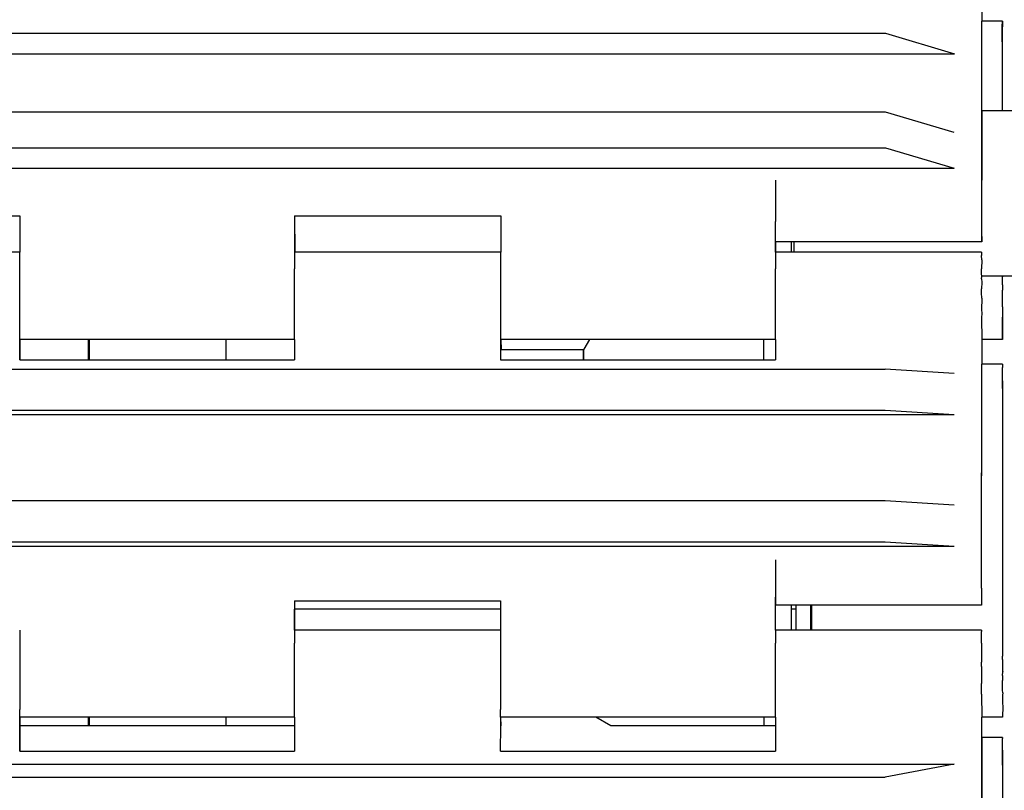
# Model space of a CAD drawing. Units: inches. Extents: x 319 to 1100, y 481 to 863.
# Drawn here: x 420 to 434, y 509 to 520 of the extents above; entities that cross this region are included whole.
import ezdxf

# ---------------------------------------------------------------- set-up
doc = ezdxf.new("R2010")
doc.units = ezdxf.units.IN
doc.header["$MEASUREMENT"] = 0
doc.layers.add('Edges', color=7, linetype='Continuous')

# ---------------------------------------------------------------- blocks, each defined once
blk = doc.blocks.new('crusher machine bk')
at = {"layer": 'Edges'}
for p, q in [((53.803, -48.222), (53.803, -48.385)), ((53.802, -49.671), (53.803, -48.385)), ((54.095, -48.385), (53.803, -48.385)), ((54.094, -48.464), (54.095, -48.385)), ((54.094, -48.68), (54.094, -48.464)), ((54.095, -48.385), (54.095, -48.464)), ((54.096, -49.671), (54.095, -48.464)), ((31.556, -48.555), (52.422, -48.555)), ((52.422, -48.555), (53.407, -48.85)), ((54.094, -48.68), (54.094, -49.671)), ((31.189, -48.85), (53.407, -48.85)), ((52.42, -49.686), (31.554, -49.686)), ((53.406, -49.981), (52.42, -49.686)), ((53.802, -49.671), (53.799, -50.663)), ((53.8, -51.47), (53.802, -49.671)), ((54.094, -49.671), (53.802, -49.671)), ((54.096, -49.671), (54.094, -49.671)), ((56.053, -49.671), (54.096, -49.671)), ((31.554, -50.197), (52.42, -50.197)), ((52.42, -50.197), (53.405, -50.492)), ((31.189, -50.492), (53.405, -50.492)), ((50.846, -50.663), (50.846, -51.253)), ((53.799, -50.958), (53.799, -50.663)), ((53.799, -51.47), (53.799, -50.958)), ((37.066, -51.174), (40.019, -51.174)), ((40.019, -51.174), (40.018, -51.695)), ((43.956, -51.174), (43.957, -51.695)), ((43.956, -51.174), (46.908, -51.174)), ((43.956, -51.174), (43.956, -51.695)), ((46.908, -51.174), (46.908, -51.695)), ((50.846, -51.47), (50.846, -51.253)), ((50.847, -51.549), (50.846, -51.47)), ((53.8, -51.549), (53.799, -51.47)), ((53.8, -51.47), (53.8, -51.549)), ((50.847, -51.549), (50.846, -51.695)), ((50.847, -51.695), (50.847, -51.549)), ((51.075, -51.549), (50.847, -51.549)), ((51.075, -51.695), (51.075, -51.549)), ((51.107, -51.549), (51.075, -51.549)), ((51.107, -51.549), (51.107, -51.695)), ((53.8, -51.549), (51.107, -51.549)), ((40.018, -51.695), (37.067, -51.695)), ((40.018, -52.868), (40.018, -51.695)), ((43.956, -51.695), (43.955, -51.743)), ((43.955, -51.743), (43.955, -51.935)), ((43.957, -51.695), (43.956, -51.695)), ((46.908, -51.695), (43.957, -51.695)), ((46.908, -52.868), (46.908, -51.695)), ((50.846, -51.695), (50.845, -51.743)), ((50.845, -51.743), (50.845, -51.935)), ((50.847, -51.695), (50.846, -51.695)), ((51.075, -51.695), (50.847, -51.695)), ((51.107, -51.695), (51.075, -51.695)), ((53.798, -51.695), (51.107, -51.695)), ((53.798, -51.695), (53.798, -51.743)), ((53.799, -51.804), (53.798, -51.743)), ((53.799, -51.804), (53.797, -51.935)), ((43.955, -52.947), (43.955, -51.935)), ((50.844, -52.947), (50.845, -51.935)), ((53.798, -52.009), (53.797, -51.935)), ((53.799, -52.034), (53.798, -52.009)), ((53.798, -52.077), (53.799, -52.042)), ((53.799, -52.042), (53.799, -52.034)), ((53.799, -52.034), (54.096, -52.034)), ((54.096, -52.034), (54.099, -52.034)), ((54.096, -52.034), (54.098, -52.049)), ((54.098, -52.049), (54.099, -52.034)), ((54.099, -52.061), (54.098, -52.049)), ((54.099, -52.034), (56.053, -52.034)), ((53.799, -52.124), (53.797, -52.22)), ((53.798, -52.077), (53.799, -52.124)), ((54.098, -52.165), (54.097, -52.24)), ((54.098, -52.165), (54.099, -52.061)), ((53.798, -52.289), (53.797, -52.22)), ((53.799, -52.344), (53.798, -52.289)), ((54.099, -52.357), (54.097, -52.24)), ((53.799, -52.355), (53.798, -52.52)), ((53.799, -52.355), (53.799, -52.344)), ((54.097, -52.479), (54.098, -52.404)), ((54.098, -52.404), (54.099, -52.357)), ((53.798, -52.52), (53.799, -52.567)), ((53.799, -52.567), (53.798, -52.635)), ((54.097, -52.479), (54.098, -52.595)), ((54.098, -52.595), (54.098, -52.626)), ((53.798, -52.635), (53.799, -52.947)), ((54.098, -52.626), (54.097, -52.652)), ((54.097, -52.652), (54.097, -52.868)), ((54.099, -52.652), (54.098, -52.626)), ((54.098, -52.868), (54.099, -52.652)), ((40.019, -52.947), (40.018, -52.868)), ((46.908, -52.947), (46.908, -52.868)), ((54.097, -52.868), (54.098, -52.947)), ((54.098, -52.947), (54.098, -52.868)), ((40.019, -52.947), (40.017, -53.239)), ((40.02, -53.239), (40.019, -52.947)), ((40.021, -52.947), (40.019, -52.947)), ((40.021, -53.239), (40.021, -52.947)), ((41.005, -52.947), (40.021, -52.947)), ((41.005, -53.239), (41.005, -52.947)), ((41.013, -52.947), (41.005, -52.947)), ((41.013, -52.947), (41.012, -53.239)), ((42.973, -52.947), (41.013, -52.947)), ((42.973, -53.239), (42.973, -52.947)), ((43.955, -52.947), (42.973, -52.947)), ((43.955, -52.947), (43.954, -53.239)), ((46.908, -52.947), (46.907, -53.239)), ((46.909, -53.239), (46.908, -52.947)), ((46.912, -52.947), (46.908, -52.947)), ((46.912, -52.947), (46.913, -53.09)), ((48.181, -52.947), (46.912, -52.947)), ((48.181, -52.947), (48.097, -53.085)), ((50.675, -52.947), (48.181, -52.947)), ((50.675, -52.947), (50.675, -53.239)), ((50.844, -52.947), (50.675, -52.947)), ((50.844, -52.947), (50.844, -53.239)), ((54.098, -52.947), (53.799, -52.947)), ((53.799, -52.947), (53.799, -53.301)), ((46.913, -53.09), (48.094, -53.09)), ((48.097, -53.085), (48.094, -53.09)), ((48.094, -53.239), (48.094, -53.09)), ((48.097, -53.239), (48.097, -53.085)), ((40.017, -53.239), (40.02, -53.239)), ((40.02, -53.239), (40.021, -53.239)), ((40.021, -53.239), (41.005, -53.239)), ((41.005, -53.239), (41.012, -53.239)), ((41.012, -53.239), (42.973, -53.239)), ((42.973, -53.239), (43.954, -53.239)), ((46.907, -53.239), (46.909, -53.239)), ((46.909, -53.239), (48.094, -53.239)), ((48.094, -53.239), (48.097, -53.239)), ((48.097, -53.239), (50.675, -53.239)), ((50.675, -53.239), (50.844, -53.239)), ((53.797, -56.406), (53.799, -53.301)), ((53.798, -56.513), (53.799, -53.301)), ((54.098, -53.301), (53.799, -53.301)), ((54.098, -53.301), (54.099, -53.349)), ((31.552, -53.373), (52.418, -53.373)), ((53.403, -53.435), (52.418, -53.373)), ((54.098, -53.41), (54.099, -53.349)), ((54.099, -53.541), (54.098, -53.41)), ((54.097, -53.648), (54.099, -53.541)), ((54.099, -53.541), (54.099, -57.418)), ((54.097, -53.648), (54.099, -57.418)), ((31.189, -54.022), (53.403, -54.022)), ((31.552, -53.96), (52.418, -53.96)), ((52.418, -53.96), (53.403, -54.022)), ((52.418, -55.259), (31.551, -55.259)), ((53.403, -55.321), (52.418, -55.259)), ((31.551, -55.846), (52.418, -55.846)), ((52.418, -55.846), (53.403, -55.908)), ((31.189, -55.908), (53.403, -55.908)), ((50.844, -56.104), (50.844, -56.643)), ((53.798, -56.513), (53.797, -56.406)), ((53.798, -56.513), (53.797, -56.643)), ((43.954, -56.691), (43.956, -56.815)), ((43.954, -56.691), (46.907, -56.691)), ((43.954, -56.691), (43.955, -57.116)), ((46.907, -56.691), (46.907, -56.815)), ((50.845, -56.753), (50.844, -56.643)), ((50.844, -56.643), (50.846, -56.753)), ((53.797, -56.643), (53.798, -56.705)), ((53.798, -56.705), (53.797, -56.753)), ((43.955, -57.116), (43.956, -56.815)), ((43.956, -56.815), (43.957, -56.815)), ((43.957, -57.116), (43.957, -56.815)), ((43.957, -56.815), (43.959, -56.815)), ((43.959, -57.116), (43.959, -56.815)), ((46.907, -56.815), (43.959, -56.815)), ((46.907, -56.815), (46.907, -57.116)), ((50.845, -57.116), (50.846, -56.753)), ((50.846, -56.753), (50.845, -56.753)), ((51.075, -56.753), (50.846, -56.753)), ((51.075, -56.815), (51.075, -56.753)), ((51.139, -56.753), (51.075, -56.753)), ((51.139, -56.815), (51.075, -56.815)), ((51.075, -57.116), (51.075, -56.815)), ((51.139, -56.815), (51.139, -56.753)), ((51.349, -56.753), (51.139, -56.753)), ((51.139, -57.116), (51.139, -56.815)), ((51.349, -57.116), (51.349, -56.753)), ((51.351, -56.753), (51.349, -56.753)), ((51.351, -56.753), (51.351, -57.116)), ((51.359, -56.753), (51.351, -56.753)), ((51.362, -56.753), (51.359, -56.753)), ((51.359, -57.116), (51.359, -56.753)), ((51.362, -56.753), (51.362, -57.116)), ((53.797, -56.753), (51.362, -56.753)), ((40.017, -57.116), (40.017, -58.249)), ((43.955, -57.116), (43.954, -57.132)), ((43.957, -57.116), (43.955, -57.116)), ((43.959, -57.116), (43.957, -57.116)), ((46.907, -57.116), (43.959, -57.116)), ((46.907, -57.116), (46.907, -58.249)), ((50.845, -57.116), (50.844, -57.132)), ((51.075, -57.116), (50.845, -57.116)), ((51.139, -57.116), (51.075, -57.116)), ((51.349, -57.116), (51.139, -57.116)), ((51.351, -57.116), (51.349, -57.116)), ((51.359, -57.116), (51.351, -57.116)), ((51.362, -57.116), (51.359, -57.116)), ((53.797, -57.116), (51.362, -57.116)), ((53.797, -57.116), (53.797, -57.132)), ((43.954, -57.132), (43.954, -57.298)), ((50.844, -57.132), (50.844, -57.298)), ((53.796, -57.298), (53.798, -57.255)), ((53.798, -57.255), (53.797, -57.132)), ((43.954, -58.359), (43.954, -57.298)), ((50.844, -58.359), (50.844, -57.298)), ((53.796, -57.298), (53.797, -57.432)), ((53.798, -57.511), (53.796, -57.571)), ((53.797, -57.432), (53.797, -57.451)), ((53.797, -57.451), (53.798, -57.511)), ((54.098, -57.533), (54.099, -57.487)), ((54.098, -57.533), (54.099, -57.699)), ((54.099, -57.418), (54.099, -57.487)), ((53.797, -57.589), (53.796, -57.571)), ((53.798, -57.634), (53.797, -57.589)), ((53.798, -57.634), (53.797, -57.829)), ((53.797, -57.829), (53.798, -57.875)), ((54.098, -57.765), (54.1, -57.71)), ((54.098, -57.765), (54.098, -57.833)), ((54.099, -57.93), (54.098, -57.833)), ((54.099, -57.699), (54.1, -57.71)), ((53.798, -57.875), (53.796, -57.876)), ((53.797, -58.012), (53.796, -57.876)), ((54.099, -57.976), (54.099, -57.93)), ((53.797, -58.031), (53.797, -58.012)), ((53.797, -58.031), (53.799, -58.359)), ((54.099, -58.045), (54.098, -58.119)), ((54.1, -58.012), (54.099, -57.976)), ((54.1, -58.012), (54.099, -58.045)), ((40.018, -58.359), (40.017, -58.249)), ((46.907, -58.359), (46.907, -58.249)), ((54.098, -58.119), (54.1, -58.249)), ((54.1, -58.249), (54.099, -58.311)), ((40.018, -58.359), (40.017, -58.485)), ((40.02, -58.359), (40.018, -58.359)), ((40.02, -58.422), (40.019, -58.359)), ((40.02, -58.422), (40.02, -58.359)), ((41.005, -58.359), (40.02, -58.359)), ((41.005, -58.485), (41.005, -58.359)), ((41.012, -58.359), (41.005, -58.359)), ((41.012, -58.359), (41.012, -58.485)), ((42.973, -58.359), (41.012, -58.359)), ((42.973, -58.485), (42.973, -58.359)), ((43.954, -58.359), (42.973, -58.359)), ((43.954, -58.359), (43.954, -58.485)), ((46.907, -58.359), (46.909, -58.485)), ((46.909, -58.359), (46.907, -58.359)), ((46.909, -58.485), (46.909, -58.359)), ((46.909, -58.485), (46.911, -58.359)), ((46.911, -58.359), (46.909, -58.359)), ((48.273, -58.359), (46.911, -58.359)), ((48.484, -58.485), (48.273, -58.359)), ((50.677, -58.359), (48.273, -58.359)), ((50.677, -58.359), (50.677, -58.485)), ((50.844, -58.359), (50.677, -58.359)), ((50.844, -58.359), (50.844, -58.485)), ((54.099, -58.359), (53.799, -58.359)), ((53.799, -58.652), (53.799, -58.359)), ((54.099, -58.311), (54.099, -58.359)), ((40.017, -58.85), (40.019, -58.485)), ((40.019, -58.485), (40.017, -58.485)), ((40.017, -58.485), (40.017, -58.85)), ((40.02, -58.422), (40.019, -58.485)), ((40.02, -58.485), (40.019, -58.485)), ((40.02, -58.485), (40.02, -58.422)), ((41.005, -58.485), (40.02, -58.485)), ((41.012, -58.485), (41.005, -58.485)), ((42.973, -58.485), (41.012, -58.485)), ((43.954, -58.485), (42.973, -58.485)), ((43.954, -58.485), (43.954, -58.85)), ((46.907, -58.85), (46.909, -58.485)), ((50.677, -58.485), (48.484, -58.485)), ((50.844, -58.485), (50.677, -58.485)), ((50.844, -58.485), (50.844, -58.85)), ((53.799, -58.652), (53.798, -61.59)), ((54.098, -58.652), (53.799, -58.652)), ((53.8, -61.802), (53.799, -58.652)), ((54.097, -58.791), (54.098, -58.668)), ((54.098, -58.652), (54.098, -58.668)), ((54.099, -58.834), (54.097, -58.791)), ((40.017, -58.85), (43.954, -58.85)), ((46.907, -58.85), (50.844, -58.85)), ((54.097, -59.047), (54.099, -58.834)), ((54.099, -58.834), (54.099, -59.107)), ((31.189, -59.037), (53.403, -59.037)), ((53.403, -59.037), (52.418, -59.22)), ((54.097, -59.047), (54.096, -62.605)), ((31.552, -59.22), (52.418, -59.22)), ((54.099, -59.107), (54.096, -62.605))]:
    blk.add_line(p, q, dxfattribs=at)

msp = doc.modelspace()

# ---------------------------------------------------------------- block references
msp.add_blockref('crusher machine bk', (379.896, 568.398))

doc.saveas('drawing.dxf')
